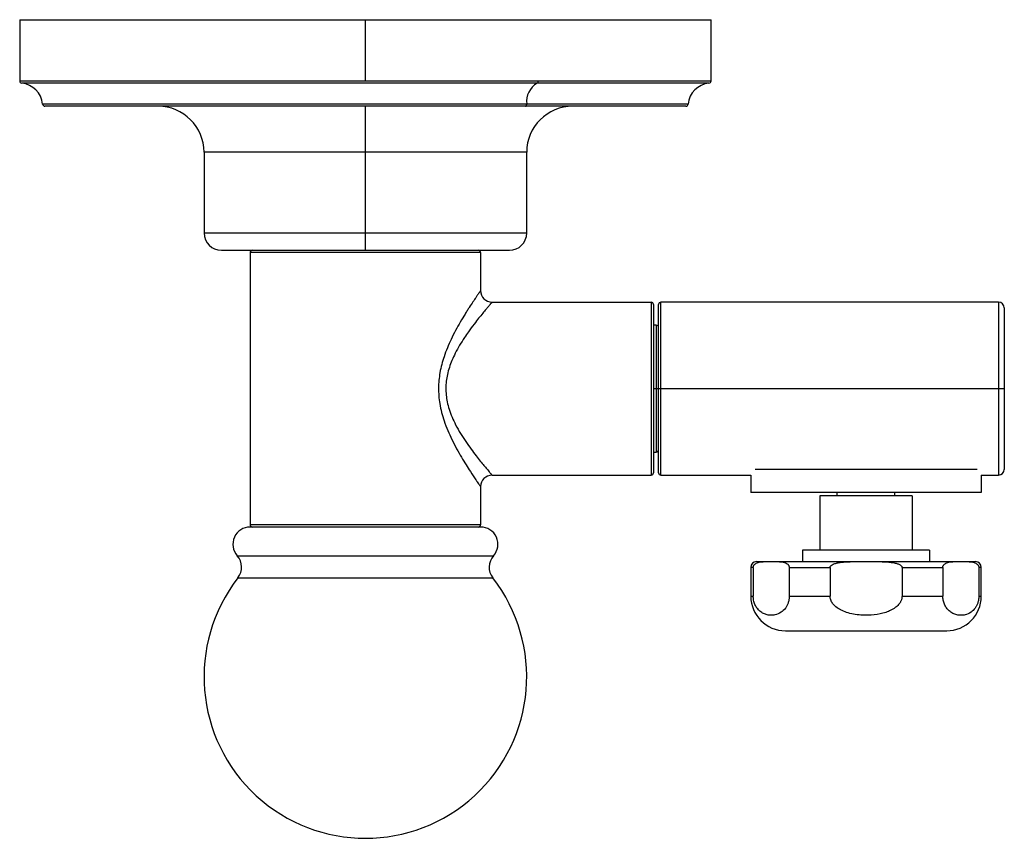
# Paper-space layout '_Top' of a CAD drawing. Units: millimetres. Extents: x -527 to 30, y -39 to 32.
# Drawn here: x -527 to -441, y -39 to 32 of the extents above; entities that cross this region are included whole.
import ezdxf

# ---------------------------------------------------------------- set-up
doc = ezdxf.new("R2010")
doc.units = ezdxf.units.MM

psp = doc.layouts.new('_Top')

# ---------------------------------------------------------------- linework, layer by layer
at = {"color": 7, "linetype": 'Continuous', "lineweight": 25}
for p, q in [((-526.9, 32), (-526.9, 26.691)), ((-526.9, 32), (-466.9, 32)), ((-496.9, 26.691), (-496.9, 32)), ((-466.9, 26.691), (-466.9, 32)), ((-526.9, 26.691), (-466.9, 26.691)), ((-467.082, 26.492), (-526.718, 26.492)), ((-468.892, 24.682), (-524.908, 24.682)), ((-469.091, 24.5), (-524.709, 24.5)), ((-496.9, 12), (-496.9, 24.5)), ((-510.9, 20.5), (-510.9, 13.5)), ((-482.9, 20.5), (-510.9, 20.5)), ((-482.9, 13.5), (-482.9, 20.5)), ((-510.9, 13.5), (-482.9, 13.5)), ((-509.4, 12), (-484.4, 12)), ((-486.9, 11.8), (-506.9, 11.8)), ((-506.9, 11.8), (-506.9, -11.8)), ((-486.9, 11.8), (-486.9, 8.5)), ((-485.9, 7.5), (-472.1, 7.5)), ((-472.1, 7.5), (-472.1, -7.5)), ((-471.9, 7.3), (-471.9, -7.3)), ((-471.45, -7.3), (-471.45, 7.3)), ((-441.95, 7.5), (-471.25, 7.5)), ((-471.25, -7.5), (-471.25, 7.5)), ((-441.95, 7.5), (-441.95, -7.5)), ((-441.45, 7), (-441.45, -7)), ((-471.65, 5.5), (-471.9, 5.5)), ((-471.65, 5.5), (-471.65, -5.5)), ((-471.9, 0), (-441.45, 0)), ((-471.9, -5.5), (-471.65, -5.5)), ((-485.9, -7.5), (-472.1, -7.5)), ((-471.25, -7.5), (-463.45, -7.5)), ((-463.45, -7.5), (-463.45, -9)), ((-443.819, -7), (-463.081, -7)), ((-443.45, -7.5), (-441.95, -7.5)), ((-443.45, -7.5), (-443.45, -9)), ((-486.9, -8.5), (-486.9, -11.8)), ((-443.45, -9), (-463.45, -9)), ((-457.45, -9.3), (-457.45, -14)), ((-449.45, -9.3), (-457.45, -9.3)), ((-455.95, -9.3), (-455.95, -9)), ((-450.95, -9.3), (-450.95, -9)), ((-449.45, -9.3), (-449.45, -14)), ((-486.9, -11.8), (-506.9, -11.8)), ((-486.9, -12), (-506.9, -12)), ((-508.021, -14.497), (-485.779, -14.497)), ((-458.95, -14), (-458.95, -15)), ((-447.95, -14), (-458.95, -14)), ((-447.95, -14), (-447.95, -15)), ((-462.95, -15), (-443.95, -15)), ((-463.45, -15.5), (-463.45, -18)), ((-463.238, -15.5), (-463.45, -15.5)), ((-463.238, -15.5), (-463.238, -18)), ((-460.116, -15.5), (-456.572, -15.5)), ((-460.116, -15.5), (-460.116, -18)), ((-456.572, -15.5), (-456.572, -18)), ((-450.328, -15.5), (-450.328, -18)), ((-450.328, -15.5), (-446.784, -15.5)), ((-446.784, -15.5), (-446.784, -18)), ((-443.662, -15.5), (-443.662, -18)), ((-443.45, -15.5), (-443.662, -15.5)), ((-443.45, -18), (-443.45, -15.5)), ((-507.957, -16.413), (-485.843, -16.413)), ((-463.45, -18), (-463.238, -18)), ((-460.116, -18), (-456.572, -18)), ((-450.328, -18), (-446.784, -18)), ((-443.662, -18), (-443.45, -18)), ((-460.45, -21), (-446.45, -21))]:
    psp.add_line(p, q, dxfattribs=at)
at = {"color": 7, "linetype": 'Continuous', "lineweight": 25, "flags": 128}
psp.add_lwpolyline([(-482.995, 24.5), (-482.977, 24.503), (-482.959, 24.514), (-482.943, 24.53), (-482.928, 24.552), (-482.916, 24.58), (-482.906, 24.611), (-482.899, 24.645), (-482.896, 24.682)], dxfattribs=at)
at = {"color": 7, "linetype": 'Continuous', "lineweight": 25}
for centre, radius, start, end in [((-526.7, 26.691), 0.2, 180, 264.78409), ((-526.9, 24.5), 2, 5.21591, 84.78409), ((-481.085, 24.908), 1.825, 119.76504, 187.10486), ((-482.091, 26.658), 0.194, 301.16509, 9.76763), ((-466.9, 24.5), 2, 95.21591, 174.78409), ((-467.1, 26.691), 0.2, 275.21591, 0), ((-524.709, 24.7), 0.2, 185.21591, 270), ((-514.9, 20.5), 4, 0, 90), ((-478.9, 20.5), 4, 90, 180), ((-469.091, 24.7), 0.2, 270, 354.78409), ((-509.4, 13.5), 1.5, 180, 270), ((-484.4, 13.5), 1.5, 270, 360), ((-506.7, 11.8), 0.2, 90, 180), ((-487.1, 11.8), 0.2, 360, 90), ((-485.9, 8.5), 1, 180, 270), ((-472.1, 7.3), 0.2, 360, 90), ((-471.25, 7.3), 0.2, 90, 180), ((-441.95, 7), 0.5, 0, 90), ((-471.65, 5.3), 0.2, 0, 90), ((-471.65, -5.3), 0.2, 270, 0), ((-485.9, -8.5), 1, 90, 180), ((-472.1, -7.3), 0.2, 270, 0), ((-471.25, -7.3), 0.2, 180, 270), ((-441.95, -7), 0.5, 270, 360), ((-506.7, -11.8), 0.2, 180, 270), ((-487.1, -11.8), 0.2, 270, 360), ((-506.9, -13.5), 1.5, 90, 221.6357), ((-486.9, -13.5), 1.5, 318.3643, 90), ((-509.142, -15.493), 1.5, 322.16835, 41.6357), ((-484.658, -15.493), 1.5, 138.3643, 217.83165), ((-462.95, -15.5), 0.5, 90, 180), ((-443.95, -15.5), 0.5, 0, 90), ((-496.9, -25), 14, 142.16835, 37.83165), ((-460.45, -18), 3, 180, 270), ((-446.45, -18), 3, 270, 0)]:
    psp.add_arc(centre, radius, start, end, dxfattribs=at)
for points, knots in [([(-486.9, 8.5), (-486.901, 8.499), (-486.902, 8.498), (-486.91, 8.486), (-486.923, 8.466), (-486.943, 8.439), (-486.968, 8.402), (-487, 8.357), (-487.037, 8.303), (-487.082, 8.239), (-487.132, 8.166), (-487.189, 8.084), (-487.253, 7.991), (-487.369, 7.822), (-487.567, 7.528), (-487.822, 7.141), (-488.059, 6.771), (-488.316, 6.359), (-488.789, 5.574), (-489.445, 4.366), (-490.074, 2.87), (-490.459, 1.438), (-490.593, 0.047), (-490.473, -1.382), (-490.067, -2.909), (-489.513, -4.196), (-488.983, -5.217), (-488.426, -6.195), (-487.825, -7.143), (-487.394, -7.786), (-487.183, -8.093), (-487.076, -8.247), (-486.995, -8.363), (-486.94, -8.443), (-486.906, -8.491), (-486.902, -8.497), (-486.9, -8.5)], [0, 0, 0, 0, 0.008526, 0.017205, 0.026037, 0.03502, 0.044155, 0.05344, 0.062879, 0.072473, 0.082222, 0.092128, 0.102192, 0.112416, 0.142907, 0.178346, 0.196374, 0.215058, 0.253747, 0.328565, 0.392919, 0.447964, 0.498042, 0.549094, 0.607958, 0.678361, 0.716979, 0.755505, 0.831494, 0.888455, 0.908686, 0.928249, 0.947154, 0.965411, 0.983029, 1, 1, 1, 1]), ([(-485.9, 7.5), (-485.901, 7.499), (-485.902, 7.498), (-485.912, 7.487), (-485.928, 7.469), (-485.951, 7.443), (-485.98, 7.41), (-486.015, 7.369), (-486.058, 7.32), (-486.106, 7.264), (-486.161, 7.2), (-486.223, 7.128), (-486.29, 7.049), (-486.419, 6.897), (-486.638, 6.638), (-486.97, 6.232), (-487.377, 5.722), (-487.709, 5.276), (-488.029, 4.832), (-488.326, 4.398), (-488.717, 3.78), (-489.086, 3.113), (-489.474, 2.284), (-489.812, 1.281), (-489.963, 0.042), (-489.855, -0.986), (-489.632, -1.817), (-489.384, -2.483), (-489.049, -3.186), (-488.645, -3.902), (-488.189, -4.606), (-487.727, -5.257), (-487.302, -5.816), (-486.925, -6.287), (-486.614, -6.667), (-486.38, -6.943), (-486.216, -7.136), (-486.101, -7.27), (-486.011, -7.374), (-485.947, -7.447), (-485.907, -7.492), (-485.902, -7.497), (-485.9, -7.5)], [0, 0, 0, 0, 0.009238, 0.018528, 0.027877, 0.037292, 0.046779, 0.056346, 0.065998, 0.075743, 0.085585, 0.095531, 0.105586, 0.115756, 0.148226, 0.183339, 0.21788, 0.260005, 0.269827, 0.298754, 0.335108, 0.369276, 0.398311, 0.450989, 0.498055, 0.546003, 0.572959, 0.602411, 0.633799, 0.67166, 0.710273, 0.749138, 0.788188, 0.821293, 0.854398, 0.885137, 0.90521, 0.924848, 0.944097, 0.963004, 0.981621, 1, 1, 1, 1]), ([(-463.238, -15.5), (-463.238, -15.488), (-463.237, -15.463), (-463.23, -15.426), (-463.219, -15.39), (-463.204, -15.355), (-463.185, -15.321), (-463.162, -15.288), (-463.135, -15.256), (-463.075, -15.199), (-462.968, -15.132), (-462.803, -15.07), (-462.604, -15.029), (-462.342, -15.005), (-462.03, -15), (-461.795, -15), (-461.677, -15)], [0, 0, 0, 0, 0.011234, 0.022934, 0.035565, 0.049496, 0.064999, 0.08227, 0.101445, 0.122619, 0.203745, 0.304209, 0.430518, 0.569697, 0.783496, 1, 1, 1, 1]), ([(-461.677, -15), (-461.557, -15), (-461.319, -15), (-461.004, -15.005), (-460.739, -15.03), (-460.54, -15.073), (-460.377, -15.136), (-460.268, -15.207), (-460.201, -15.276), (-460.164, -15.328), (-460.137, -15.382), (-460.119, -15.44), (-460.117, -15.481), (-460.116, -15.5)], [0, 0, 0, 0, 0.219289, 0.435701, 0.576579, 0.703843, 0.801796, 0.880845, 0.912701, 0.939797, 0.962667, 0.982241, 1, 1, 1, 1]), ([(-456.572, -15.5), (-456.572, -15.441), (-456.539, -15.387), (-456.437, -15.294), (-456.369, -15.256), (-456.213, -15.189), (-456.124, -15.16), (-455.928, -15.112), (-455.82, -15.092), (-455.583, -15.058), (-455.452, -15.044), (-455.164, -15.023), (-455.008, -15.015), (-454.65, -15.005), (-454.446, -15.002), (-454.095, -15), (-453.97, -15), (-453.714, -15), (-453.584, -15), (-453.45, -15)], [0, 0, 0, 0, 0.125, 0.125, 0.25, 0.25, 0.375, 0.375, 0.5, 0.5, 0.625, 0.625, 0.75, 0.75, 0.875, 0.875, 0.9375, 0.9375, 1, 1, 1, 1]), ([(-453.45, -15), (-453.214, -15), (-452.745, -15), (-452.123, -15.005), (-451.598, -15.029), (-451.198, -15.07), (-450.867, -15.132), (-450.643, -15.203), (-450.504, -15.272), (-450.427, -15.324), (-450.371, -15.379), (-450.335, -15.438), (-450.33, -15.48), (-450.328, -15.5)], [0, 0, 0, 0, 0.215736, 0.428828, 0.56924, 0.696594, 0.796495, 0.877273, 0.910254, 0.938244, 0.961791, 0.981857, 1, 1, 1, 1]), ([(-446.784, -15.5), (-446.784, -15.488), (-446.783, -15.463), (-446.776, -15.426), (-446.765, -15.39), (-446.75, -15.355), (-446.731, -15.321), (-446.708, -15.289), (-446.681, -15.257), (-446.622, -15.2), (-446.516, -15.132), (-446.35, -15.07), (-446.15, -15.029), (-445.887, -15.005), (-445.576, -15), (-445.341, -15), (-445.223, -15)], [0, 0, 0, 0, 0.011188, 0.022837, 0.035405, 0.049259, 0.06467, 0.081831, 0.100878, 0.121906, 0.202774, 0.302973, 0.429976, 0.570047, 0.783676, 1, 1, 1, 1]), ([(-445.223, -15), (-445.104, -15), (-444.868, -15), (-444.554, -15.005), (-444.29, -15.03), (-444.09, -15.071), (-443.926, -15.135), (-443.816, -15.206), (-443.748, -15.275), (-443.71, -15.326), (-443.683, -15.381), (-443.665, -15.439), (-443.663, -15.48), (-443.662, -15.5)], [0, 0, 0, 0, 0.217509, 0.432261, 0.57352, 0.701294, 0.799801, 0.879392, 0.911706, 0.939164, 0.96231, 0.982084, 1, 1, 1, 1]), ([(-460.116, -18), (-460.116, -18.027), (-460.117, -18.081), (-460.122, -18.161), (-460.131, -18.241), (-460.147, -18.345), (-460.174, -18.471), (-460.23, -18.652), (-460.321, -18.856), (-460.513, -19.152), (-460.859, -19.465), (-461.282, -19.63), (-461.688, -19.67), (-462.02, -19.633), (-462.348, -19.522), (-462.651, -19.332), (-462.907, -19.067), (-463.07, -18.788), (-463.16, -18.546), (-463.205, -18.367), (-463.233, -18.184), (-463.237, -18.061), (-463.238, -18)], [0, 0, 0, 0, 0.010454, 0.020938, 0.031522, 0.042272, 0.063201, 0.0849, 0.12501, 0.168727, 0.272708, 0.417592, 0.501599, 0.58891, 0.676109, 0.760312, 0.835515, 0.898653, 0.925992, 0.952143, 0.97635, 1, 1, 1, 1]), ([(-450.328, -18), (-450.328, -18.032), (-450.33, -18.095), (-450.345, -18.19), (-450.369, -18.284), (-450.402, -18.376), (-450.445, -18.467), (-450.497, -18.556), (-450.577, -18.672), (-450.698, -18.81), (-450.87, -18.961), (-451.071, -19.099), (-451.358, -19.258), (-451.746, -19.415), (-452.406, -19.589), (-453.134, -19.669), (-453.908, -19.652), (-454.534, -19.574), (-455.126, -19.427), (-455.639, -19.218), (-456.051, -18.959), (-456.31, -18.701), (-456.45, -18.483), (-456.52, -18.324), (-456.564, -18.162), (-456.57, -18.054), (-456.572, -18)], [0, 0, 0, 0, 0.012384, 0.024754, 0.037219, 0.049887, 0.062859, 0.076229, 0.09008, 0.11786, 0.147242, 0.179075, 0.212613, 0.274787, 0.341389, 0.477955, 0.557843, 0.642444, 0.723158, 0.794574, 0.857364, 0.911555, 0.935244, 0.957892, 0.97913, 1, 1, 1, 1]), ([(-443.662, -18), (-443.662, -18.026), (-443.662, -18.079), (-443.668, -18.158), (-443.676, -18.237), (-443.691, -18.339), (-443.718, -18.463), (-443.772, -18.642), (-443.86, -18.843), (-444.045, -19.135), (-444.378, -19.446), (-444.791, -19.62), (-445.204, -19.671), (-445.564, -19.637), (-445.916, -19.514), (-446.223, -19.309), (-446.468, -19.044), (-446.623, -18.773), (-446.709, -18.535), (-446.752, -18.358), (-446.779, -18.178), (-446.782, -18.059), (-446.784, -18)], [0, 0, 0, 0, 0.0102705, 0.0205652, 0.0309493, 0.0414858, 0.062092, 0.0834092, 0.1226873, 0.1654465, 0.2664473, 0.4054549, 0.4917961, 0.5880618, 0.6852109, 0.7693652, 0.8395982, 0.9005605, 0.9276166, 0.9535999, 0.9770443, 1, 1, 1, 1])]:
    psp.add_open_spline(points, degree=3, knots=knots, dxfattribs=at)

doc.saveas('drawing.dxf')
